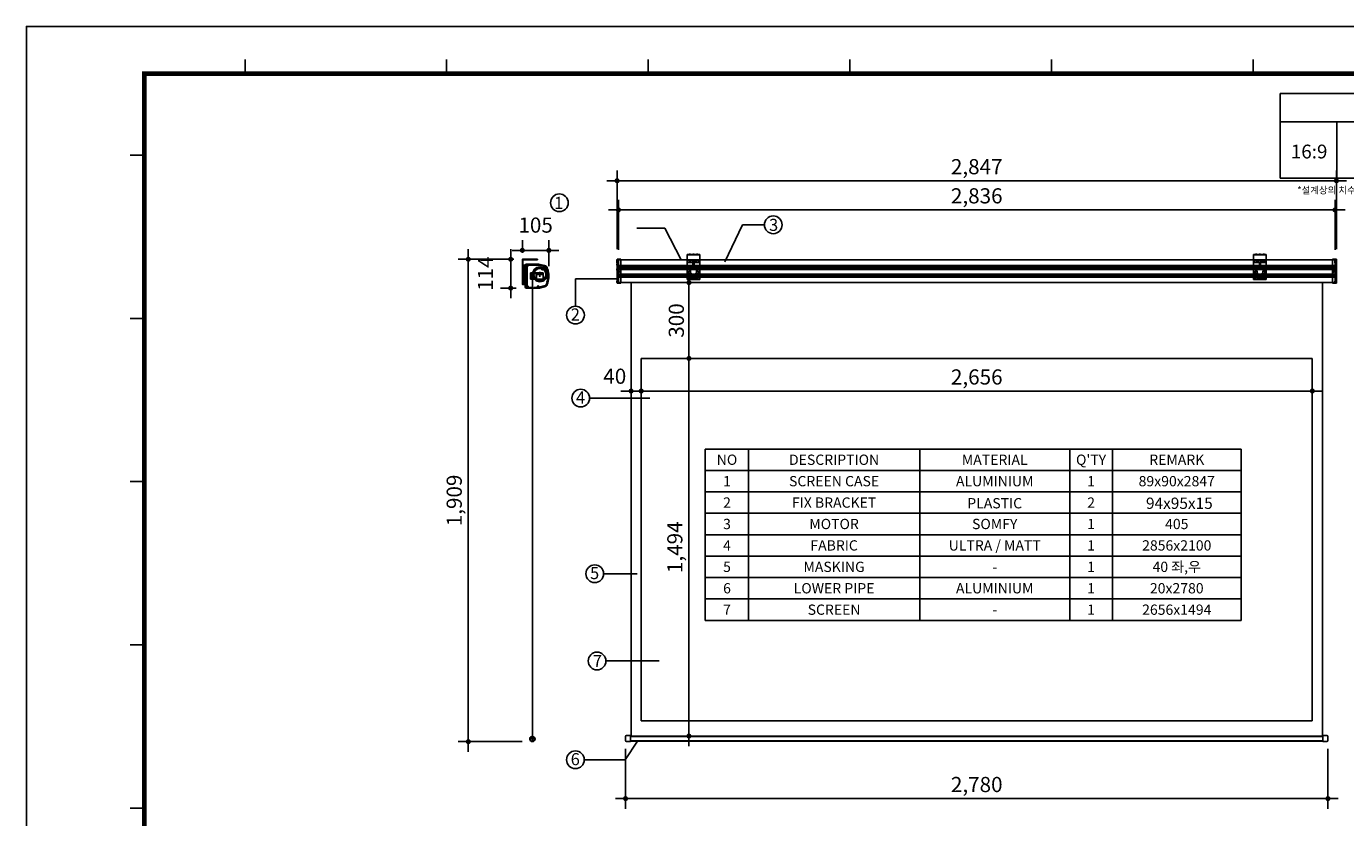
# Model space of a CAD drawing. Units: millimetres. Extents: x 32437 to 87069, y 2240 to 20515.
# Drawn here: x 32437 to 37658, y 4650 to 7780 of the extents above; entities that cross this region are included whole.
import ezdxf
from ezdxf.enums import TextEntityAlignment as Align

# ---------------------------------------------------------------- set-up
doc = ezdxf.new("R2010")
doc.units = ezdxf.units.MM
doc.linetypes.add('HIDDEN2', pattern=[4.7625, 3.175, -1.5875])
for name, color, linetype in [('DIM', 1, 'Continuous'), ('LINE', 7, 'Continuous'), ('외형선', 7, 'Continuous'), ('월플러스-커튼월', 4, 'Continuous')]:
    doc.layers.add(name, color=color, linetype=linetype)
doc.styles.get("Standard").update_dxf_attribs({"font": 'txt.shx', "bigfont": 'whgtxt.shx'})
doc.styles.add('다우로고', font='GulimChe.ttf')
doc.styles.add('울릉도', font='txt')
doc.dimstyles.new('DIM1-보고', dxfattribs={"dimscale": 60, "dimtxt": 3, "dimasz": 1, "dimexe": 2, "dimexo": 2, "dimgap": 1, "dimtad": 1, "dimdec": 0, "dimrnd": 1, "dimzin": 1, "dimdsep": 46, "dimlunit": 6, "dimtxsty": '울릉도', "dimblk1": '_CIDOT', "dimblk2": '_CIDOT', "dimsah": 1, "dimcen": 5, "dimclrd": 1, "dimclre": 1, "dimclrt": 2, "dimadec": 0, "dimazin": 0, "dimtfac": 1, "dimtdec": 0, "dimtmove": 2, "dimatfit": 3, "dimfxl": 1, "dimtolj": 1, "dimtzin": 0, "dimarcsym": 0})

# ---------------------------------------------------------------- blocks, each defined once
blk = doc.blocks.new('_CIDOT')
at = {"color": 0, "linetype": 'ByBlock'}
blk.add_line((2, 0), (-1, 0), dxfattribs=at)
at = {"color": 0, "linetype": 'ByBlock', "const_width": 0.5}
blk.add_lwpolyline([(-0.25, 0, 1), (0.25, 0, 1)], format="xyb", close=True, dxfattribs=at)
blk = doc.blocks.new('*D24')
at = {"color": 1, "lineweight": -2, "transparency": 16777216}
for p, q in [((34780.3, 6896.5), (34780.3, 7094.2)), ((34800.3, 7054.2), (37596.1, 7054.2)), ((37616.1, 6896.5), (37616.1, 7094.2))]:
    blk.add_line(p, q, dxfattribs=at)
at = {"layer": 'Defpoints', "color": 0, "transparency": 16777216}
for p in [(37616.1, 7054.2), (34780.3, 6856.5), (37616.1, 6856.5)]:
    blk.add_point(p, dxfattribs=at)
at = {"color": 1, "lineweight": -2, "transparency": 16777216, "xscale": 20, "yscale": 20, "zscale": 20, "rotation": 180}
blk.add_blockref('_CIDOT', (34780.3, 7054.2), dxfattribs=at)
at = {"color": 1, "lineweight": -2, "transparency": 16777216, "xscale": 20, "yscale": 20, "zscale": 20}
blk.add_blockref('_CIDOT', (37616.1, 7054.2), dxfattribs=at)
at = {"color": 2, "transparency": 16777216, "insert": (36198.2, 7109.9), "char_height": 60, "attachment_point": 5, "style": '울릉도'}
blk.add_mtext('\\A1;2,836', dxfattribs=at)
blk = doc.blocks.new('*D20')
at = {"color": 1, "lineweight": -2, "transparency": 16777216}
for p, q in [((35089.6, 6466.5), (35019.3, 6466.5)), ((35059.3, 6446.5), (35059.3, 4992.2)), ((35071.9, 4972.2), (35019.3, 4972.2))]:
    blk.add_line(p, q, dxfattribs=at)
at = {"layer": 'Defpoints', "color": 0, "transparency": 16777216}
for p in [(35129.6, 6466.5), (35059.3, 4972.2), (35111.9, 4972.2)]:
    blk.add_point(p, dxfattribs=at)
at = {"color": 1, "lineweight": -2, "transparency": 16777216, "xscale": 20, "yscale": 20, "zscale": 20}
for p, rotation in [((35059.3, 6466.5), 90), ((35059.3, 4972.2), 270)]:
    blk.add_blockref('_CIDOT', p, dxfattribs=dict(at, rotation=rotation))
at = {"color": 2, "transparency": 16777216, "insert": (35003.5, 5719.3), "char_height": 60, "attachment_point": 5, "rotation": 90, "style": '울릉도'}
blk.add_mtext('\\A1;1,494', dxfattribs=at)
blk = doc.blocks.new('*D21')
at = {"color": 1, "lineweight": -2, "transparency": 16777216}
for p, q in [((34830.3, 6009.7), (34830.3, 6377.5)), ((34870.3, 6009.7), (34870.3, 6377.5)), ((34810.3, 6337.5), (34790.3, 6337.5)), ((34830.3, 6337.5), (34870.3, 6337.5)), ((34890.3, 6337.5), (34910.3, 6337.5))]:
    blk.add_line(p, q, dxfattribs=at)
at = {"layer": 'Defpoints', "color": 0, "transparency": 16777216}
for p in [(34870.3, 6337.5), (34830.3, 5969.7), (34870.3, 5969.7)]:
    blk.add_point(p, dxfattribs=at)
at = {"color": 1, "lineweight": -2, "transparency": 16777216, "xscale": 20, "yscale": 20, "zscale": 20}
blk.add_blockref('_CIDOT', (34830.3, 6337.5), dxfattribs=at)
at = {"color": 1, "lineweight": -2, "transparency": 16777216, "xscale": 20, "yscale": 20, "zscale": 20, "rotation": 180}
blk.add_blockref('_CIDOT', (34870.3, 6337.5), dxfattribs=at)
at = {"color": 2, "transparency": 16777216, "insert": (34765.7, 6396.1), "char_height": 60, "attachment_point": 5, "style": '울릉도'}
blk.add_mtext('\\A1;40', dxfattribs=at)
blk = doc.blocks.new('*D25')
at = {"color": 1, "lineweight": -2, "transparency": 16777216}
for p, q in [((34808.3, 4922.2), (34808.3, 4684.8)), ((37588.1, 4922.2), (37588.1, 4684.8)), ((34828.3, 4724.8), (37568.1, 4724.8))]:
    blk.add_line(p, q, dxfattribs=at)
at = {"layer": 'Defpoints', "color": 0, "transparency": 16777216}
for p in [(34808.3, 4962.2), (37588.1, 4962.2), (37588.1, 4724.8)]:
    blk.add_point(p, dxfattribs=at)
at = {"color": 1, "lineweight": -2, "transparency": 16777216, "xscale": 20, "yscale": 20, "zscale": 20, "rotation": 180}
blk.add_blockref('_CIDOT', (34808.3, 4724.8), dxfattribs=at)
at = {"color": 1, "lineweight": -2, "transparency": 16777216, "xscale": 20, "yscale": 20, "zscale": 20}
blk.add_blockref('_CIDOT', (37588.1, 4724.8), dxfattribs=at)
at = {"color": 2, "transparency": 16777216, "insert": (36198.2, 4780.5), "char_height": 60, "attachment_point": 5, "style": '울릉도'}
blk.add_mtext('\\A1;2,780', dxfattribs=at)
blk = doc.blocks.new('*D22')
at = {"layer": 'Defpoints', "color": 0, "transparency": 16777216}
for p in [(34870.3, 6407.9), (37526.1, 6398.7), (37526.1, 6337.5)]:
    blk.add_point(p, dxfattribs=at)
at = {"layer": 'LINE', "color": 1, "lineweight": -2, "transparency": 16777216}
for p, q in [((34870.3, 6367.9), (34870.3, 6297.5)), ((34890.3, 6337.5), (37506.1, 6337.5)), ((37526.1, 6358.7), (37526.1, 6297.5))]:
    blk.add_line(p, q, dxfattribs=at)
at = {"layer": 'LINE', "color": 1, "lineweight": -2, "transparency": 16777216, "xscale": 20, "yscale": 20, "zscale": 20, "rotation": 180}
blk.add_blockref('_CIDOT', (34870.3, 6337.5), dxfattribs=at)
at = {"layer": 'LINE', "color": 1, "lineweight": -2, "transparency": 16777216, "xscale": 20, "yscale": 20, "zscale": 20}
blk.add_blockref('_CIDOT', (37526.1, 6337.5), dxfattribs=at)
at = {"layer": 'LINE', "color": 2, "transparency": 16777216, "insert": (36198.2, 6393.2), "char_height": 60, "attachment_point": 5, "style": '울릉도'}
blk.add_mtext('\\A1;2,656', dxfattribs=at)
blk = doc.blocks.new('*D26')
at = {"layer": 'Defpoints', "color": 0, "transparency": 16777216}
for p in [(37621.6, 7169.5), (34774.8, 6859), (37621.6, 6859)]:
    blk.add_point(p, dxfattribs=at)
at = {"layer": 'LINE', "color": 1, "lineweight": -2, "transparency": 16777216}
for p, q in [((34774.8, 6899), (34774.8, 7209.5)), ((37621.6, 6899), (37621.6, 7209.5)), ((34794.8, 7169.5), (37601.6, 7169.5))]:
    blk.add_line(p, q, dxfattribs=at)
at = {"layer": 'LINE', "color": 1, "lineweight": -2, "transparency": 16777216, "xscale": 20, "yscale": 20, "zscale": 20, "rotation": 180}
blk.add_blockref('_CIDOT', (34774.8, 7169.5), dxfattribs=at)
at = {"layer": 'LINE', "color": 1, "lineweight": -2, "transparency": 16777216, "xscale": 20, "yscale": 20, "zscale": 20}
blk.add_blockref('_CIDOT', (37621.6, 7169.5), dxfattribs=at)
at = {"layer": 'LINE', "color": 2, "transparency": 16777216, "insert": (36198.2, 7225.2), "char_height": 60, "attachment_point": 5, "style": '울릉도'}
blk.add_mtext('\\A1;2,847', dxfattribs=at)
blk = doc.blocks.new('*D27')
at = {"color": 1, "lineweight": -2, "transparency": 16777216}
for p, q in [((34400.1, 6896.4), (34400.1, 6934.1)), ((34484.8, 6894.1), (34420.1, 6894.1)), ((34504.8, 6832.2), (34504.8, 6934.1))]:
    blk.add_line(p, q, dxfattribs=at)
at = {"layer": 'Defpoints', "color": 0, "transparency": 16777216}
for p in [(34400.1, 6894.1), (34400.1, 6856.4), (34504.8, 6792.2)]:
    blk.add_point(p, dxfattribs=at)
at = {"color": 1, "lineweight": -2, "transparency": 16777216, "xscale": 20, "yscale": 20, "zscale": 20, "rotation": 180}
blk.add_blockref('_CIDOT', (34400.1, 6894.1), dxfattribs=at)
at = {"color": 1, "lineweight": -2, "transparency": 16777216, "xscale": 20, "yscale": 20, "zscale": 20}
blk.add_blockref('_CIDOT', (34504.8, 6894.1), dxfattribs=at)
at = {"color": 2, "transparency": 16777216, "insert": (34452.5, 6994.1), "char_height": 60, "attachment_point": 5, "style": '울릉도'}
blk.add_mtext('\\A1;105', dxfattribs=at)
blk = doc.blocks.new('*D28')
at = {"color": 1, "lineweight": -2, "transparency": 16777216}
for p, q in [((34364, 6859), (34313.8, 6859)), ((34353.8, 6839), (34353.8, 6764.7)), ((34375.8, 6744.7), (34313.8, 6744.7))]:
    blk.add_line(p, q, dxfattribs=at)
at = {"layer": 'Defpoints', "color": 0, "transparency": 16777216}
for p in [(34404, 6859), (34353.8, 6744.7), (34415.8, 6744.7)]:
    blk.add_point(p, dxfattribs=at)
at = {"color": 1, "lineweight": -2, "transparency": 16777216, "xscale": 20, "yscale": 20, "zscale": 20}
for p, rotation in [((34353.8, 6859), 90), ((34353.8, 6744.7), 270)]:
    blk.add_blockref('_CIDOT', p, dxfattribs=dict(at, rotation=rotation))
at = {"color": 2, "transparency": 16777216, "insert": (34253.8, 6801.9), "char_height": 60, "attachment_point": 5, "rotation": 90, "style": '울릉도'}
blk.add_mtext('\\A1;114', dxfattribs=at)
blk = doc.blocks.new('*D29')
at = {"color": 1, "lineweight": -2, "transparency": 16777216}
for p, q in [((34365.6, 6859), (34146.1, 6859)), ((34186.1, 4970.2), (34186.1, 6839)), ((34399.8, 4950.2), (34146.1, 4950.2))]:
    blk.add_line(p, q, dxfattribs=at)
at = {"layer": 'Defpoints', "color": 0, "transparency": 16777216}
for p in [(34186.1, 6859), (34405.6, 6859), (34439.8, 4950.2)]:
    blk.add_point(p, dxfattribs=at)
at = {"color": 1, "lineweight": -2, "transparency": 16777216, "xscale": 20, "yscale": 20, "zscale": 20}
for p, rotation in [((34186.1, 6859), 90), ((34186.1, 4950.2), 270)]:
    blk.add_blockref('_CIDOT', p, dxfattribs=dict(at, rotation=rotation))
at = {"color": 2, "transparency": 16777216, "insert": (34130.4, 5904.6), "char_height": 60, "attachment_point": 5, "rotation": 90, "style": '울릉도'}
blk.add_mtext('\\A1;1,909', dxfattribs=at)
blk = doc.blocks.new('*D23')
at = {"color": 1, "lineweight": -2, "transparency": 16777216}
for p, q in [((35134.5, 6766.5), (35019.3, 6766.5)), ((35059.3, 6746.5), (35059.3, 6486.5)), ((35134.5, 6466.5), (35019.3, 6466.5))]:
    blk.add_line(p, q, dxfattribs=at)
at = {"layer": 'Defpoints', "color": 0, "transparency": 16777216}
for p in [(35174.5, 6766.5), (35059.3, 6466.5), (35174.5, 6466.5)]:
    blk.add_point(p, dxfattribs=at)
at = {"color": 1, "lineweight": -2, "transparency": 16777216, "xscale": 20, "yscale": 20, "zscale": 20}
for p, rotation in [((35059.3, 6766.5), 90), ((35059.3, 6466.5), 270)]:
    blk.add_blockref('_CIDOT', p, dxfattribs=dict(at, rotation=rotation))
at = {"color": 2, "transparency": 16777216, "insert": (35009.3, 6616.5), "char_height": 60, "attachment_point": 5, "rotation": 90, "style": '울릉도'}
blk.add_mtext('\\A1;300', dxfattribs=at)

msp = doc.modelspace()

# ---------------------------------------------------------------- linework, layer by layer
for p, q in [((37398.689, 7515.24), (39038.369, 7515.24)), ((37398.689, 7515.24), (37398.689, 7179.24)), ((37398.689, 7403.24), (39038.369, 7403.24)), ((37622.689, 7403.24), (37622.689, 7179.24)), ((37398.689, 7179.24), (39038.369, 7179.24)), ((34780.302, 6856.482), (37616.099, 6856.482)), ((34780.302, 6766.482), (34780.302, 6856.482)), ((34780.302, 6843.046), (34780.302, 6772.832)), ((37616.099, 6766.482), (37616.099, 6856.482)), ((34439.85, 6799.232), (34439.85, 4951.413)), ((34459.35, 6799.232), (34479.35, 6799.232)), ((34469.35, 6789.232), (34469.35, 6809.232)), ((34780.302, 6834.687), (37616.099, 6834.687)), ((34780.302, 6832.272), (37616.099, 6832.272)), ((34780.302, 6825.716), (37616.099, 6825.716)), ((34780.302, 6823.245), (37616.099, 6823.245)), ((34780.302, 6818.482), (37616.099, 6818.482)), ((34780.302, 6799.719), (37616.099, 6799.719)), ((34780.302, 6797.248), (37616.099, 6797.248)), ((34780.302, 6790.692), (37616.099, 6790.692)), ((34780.302, 6788.277), (37616.099, 6788.277)), ((34463.6, 6776.446), (34463.6, 6778.232)), ((34465.6, 6778.232), (34465.6, 6776.033)), ((34473.1, 6776.033), (34473.1, 6778.232)), ((34475.1, 6778.232), (34475.1, 6776.446)), ((34780.302, 6766.482), (37616.099, 6766.482)), ((34830.302, 6766.482), (34830.302, 4972.213)), ((37566.099, 6766.482), (37566.099, 4972.213)), ((34870.302, 6466.482), (37526.099, 6466.482)), ((34870.302, 6466.482), (34870.302, 5032.213)), ((37526.099, 6466.482), (37526.099, 5032.213)), ((34870.302, 5032.213), (37526.099, 5032.213)), ((34437.35, 4960.713), (34442.35, 4960.713)), ((34439.85, 4958.213), (34439.85, 4963.213)), ((34808.302, 4970.213), (34808.302, 4954.213)), ((34812.302, 4974.213), (34828.302, 4974.213)), ((34828.302, 4974.213), (34828.302, 4950.213)), ((34828.302, 4972.213), (37568.099, 4972.213)), ((34828.302, 4970.713), (37568.099, 4970.713)), ((37568.099, 4974.213), (37584.099, 4974.213)), ((37568.099, 4974.213), (37568.099, 4950.213)), ((37588.099, 4970.213), (37588.099, 4954.213)), ((34812.302, 4950.213), (34828.302, 4950.213)), ((34828.302, 4953.713), (37568.099, 4953.713)), ((34828.302, 4952.213), (37568.099, 4952.213)), ((37568.099, 4950.213), (37584.099, 4950.213))]:
    msp.add_line(p, q)
at = {"color": 0}
for p, q in [((34400.1, 6857.982), (34400.1, 6760.482)), ((34401.1, 6858.982), (34460.1, 6858.982)), ((34402.1, 6856.982), (34402.1, 6761.482)), ((34402.1, 6856.982), (34460.1, 6856.982)), ((34412.6, 6858.982), (34412.6, 6856.982)), ((34415.1, 6860.982), (34415.1, 6854.982)), ((34417.6, 6858.982), (34417.6, 6856.982)), ((34429.1, 6858.982), (34429.1, 6856.982)), ((34435.1, 6860.982), (34435.1, 6854.982)), ((34441.1, 6858.982), (34441.1, 6856.982)), ((34447.6, 6858.982), (34447.6, 6856.982)), ((34450.1, 6860.982), (34450.1, 6854.982)), ((34452.6, 6858.982), (34452.6, 6856.982)), ((34460.1, 6858.982), (34460.1, 6856.982)), ((34402.1, 6817.482), (34404.1, 6817.482)), ((34402.1, 6816.482), (34405.1, 6816.482)), ((34402.1, 6814.482), (34405.1, 6814.482)), ((34402.1, 6812.482), (34404.1, 6812.482)), ((34402.1, 6806.482), (34404.1, 6806.482)), ((34402.1, 6806.482), (34404.1, 6806.482)), ((34402.1, 6806.482), (34404.1, 6806.482)), ((34402.1, 6800.482), (34404.1, 6800.482)), ((34402.1, 6792.482), (34404.1, 6792.482)), ((34402.1, 6791.482), (34405.1, 6791.482)), ((34402.1, 6789.482), (34405.1, 6789.482)), ((34402.1, 6787.482), (34404.1, 6787.482)), ((34416.1, 6835.482), (34403.1, 6835.482)), ((34404.1, 6763.482), (34404.1, 6833.482)), ((34404.1, 6833.482), (34415.1, 6833.482)), ((34405.1, 6822.482), (34405.1, 6816.482)), ((34405.1, 6822.482), (34407.1, 6822.482)), ((34405.1, 6797.482), (34405.1, 6791.482)), ((34405.1, 6797.482), (34407.1, 6797.482)), ((34407.1, 6822.482), (34407.1, 6816.482)), ((34407.1, 6797.482), (34407.1, 6791.482)), ((34415.1, 6833.482), (34415.1, 6827.482)), ((34415.6, 6826.982), (34416.6, 6826.982)), ((34417.1, 6827.482), (34417.1, 6834.482)), ((34401.1, 6759.482), (34416.1, 6759.482)), ((34402.1, 6781.482), (34404.1, 6781.482)), ((34402.1, 6775.482), (34404.1, 6775.482)), ((34402.1, 6761.482), (34416.1, 6761.482)), ((34415.1, 6763.482), (34404.1, 6763.482)), ((34407.6, 6763.482), (34407.6, 6759.482)), ((34409.6, 6765.482), (34409.6, 6757.482)), ((34411.6, 6763.482), (34411.6, 6759.482)), ((34415.1, 6769.482), (34415.1, 6763.482)), ((34416.6, 6769.982), (34415.6, 6769.982)), ((34416.1, 6759.482), (34416.1, 6761.482)), ((34417.1, 6762.482), (34417.1, 6769.482)), ((34419.8, 6747.232), (34419.8, 6747.232))]:
    msp.add_line(p, q, dxfattribs=at)
at = {"color": 4, "linetype": 'HIDDEN2'}
for p, q in [((34771.802, 6854.032), (34783.302, 6854.032)), ((34771.802, 6846.946), (34783.302, 6846.946)), ((34774.802, 6855.632), (34780.302, 6855.632)), ((34774.802, 6852.432), (34780.302, 6852.432)), ((34774.802, 6848.546), (34780.302, 6848.546)), ((34774.802, 6845.346), (34780.302, 6845.346)), ((34776.802, 6856.982), (34776.802, 6765.982)), ((34776.802, 6850.846), (34780.302, 6850.846)), ((34776.802, 6850.132), (34780.302, 6850.132)), ((34776.802, 6843.046), (34780.302, 6843.046)), ((34780.302, 6856.982), (34780.302, 6843.046)), ((35052.302, 6852.732), (35102.302, 6852.732)), ((37294.099, 6852.732), (37344.099, 6852.732)), ((37624.599, 6854.032), (37613.099, 6854.032)), ((37624.599, 6846.946), (37613.099, 6846.946)), ((37616.099, 6856.982), (37616.099, 6843.046)), ((37621.599, 6855.632), (37616.099, 6855.632)), ((37621.599, 6852.432), (37616.099, 6852.432)), ((37619.599, 6850.846), (37616.099, 6850.846)), ((37619.599, 6850.132), (37616.099, 6850.132)), ((37621.599, 6848.546), (37616.099, 6848.546)), ((37621.599, 6845.346), (37616.099, 6845.346)), ((37619.599, 6843.046), (37616.099, 6843.046)), ((37619.599, 6856.982), (37619.599, 6765.982)), ((34417.3, 6834.782), (34422.3, 6834.782)), ((34419.8, 6832.282), (34419.8, 6837.282)), ((34488.038, 6827.696), (34493.038, 6827.696)), ((34490.538, 6825.196), (34490.538, 6830.196)), ((34499.604, 6815.566), (34500.251, 6813.152)), ((34501.536, 6816.084), (34502.183, 6813.669)), ((34789.802, 6827.582), (34776.802, 6827.582)), ((34789.802, 6822.014), (34776.802, 6824.751)), ((34789.802, 6819.971), (34776.802, 6822.707)), ((34789.802, 6819.971), (34776.802, 6819.971)), ((34789.802, 6814.238), (34776.802, 6814.238)), ((34789.802, 6812.152), (34776.802, 6812.152)), ((34789.802, 6812.152), (34776.802, 6804.635)), ((34776.802, 6803.951), (34789.802, 6811.632)), ((34789.802, 6809.382), (34776.802, 6809.382)), ((34789.802, 6796.649), (34776.802, 6800.982)), ((34789.802, 6792.982), (34776.802, 6792.982)), ((34789.802, 6790.982), (34776.802, 6790.982)), ((34800.802, 6792.982), (34800.802, 6790.982)), ((35059.802, 6810.732), (35064.802, 6810.732)), ((35074.802, 6835.732), (35079.802, 6835.732)), ((35089.802, 6810.732), (35094.802, 6810.732)), ((37301.599, 6810.732), (37306.599, 6810.732)), ((37316.599, 6835.732), (37321.599, 6835.732)), ((37331.599, 6810.732), (37336.599, 6810.732)), ((37595.599, 6792.982), (37595.599, 6790.982)), ((37606.599, 6826.532), (37619.599, 6834.532)), ((37619.599, 6826.532), (37606.599, 6826.532)), ((37619.599, 6824.532), (37606.599, 6824.532)), ((37619.599, 6819.482), (37606.599, 6819.482)), ((37619.599, 6817.482), (37606.599, 6817.482)), ((37619.599, 6812.432), (37606.599, 6812.432)), ((37619.599, 6810.432), (37606.599, 6810.432)), ((37606.599, 6810.432), (37619.599, 6802.432)), ((37606.599, 6796.649), (37619.599, 6800.982)), ((37606.599, 6792.982), (37619.599, 6792.982)), ((37606.599, 6790.982), (37619.599, 6790.982)), ((34415.85, 6746.732), (34417.249, 6746.732)), ((34417.3, 6749.682), (34422.3, 6749.682)), ((34419.8, 6747.182), (34419.8, 6752.182)), ((34422.351, 6746.732), (34459.799, 6746.732)), ((34459.85, 6749.682), (34464.85, 6749.682)), ((34462.35, 6747.182), (34462.35, 6752.182)), ((34771.802, 6768.932), (34783.302, 6768.932)), ((34774.802, 6770.532), (34780.302, 6770.532)), ((34774.802, 6767.332), (34780.302, 6767.332)), ((34776.802, 6772.832), (34780.302, 6772.832)), ((34789.802, 6765.982), (34776.802, 6765.982)), ((34780.302, 6772.832), (34780.302, 6765.982)), ((35102.302, 6782.732), (35052.302, 6782.732)), ((37344.099, 6782.732), (37294.099, 6782.732)), ((37606.599, 6765.982), (37619.599, 6765.982)), ((37624.599, 6768.932), (37613.099, 6768.932)), ((37616.099, 6772.832), (37616.099, 6765.982)), ((37619.599, 6772.832), (37616.099, 6772.832)), ((37621.599, 6770.532), (37616.099, 6770.532)), ((37621.599, 6767.332), (37616.099, 6767.332))]:
    msp.add_line(p, q, dxfattribs=at)
at = {"color": 4}
for p, q in [((34774.802, 6858.982), (34774.802, 6763.982)), ((34774.802, 6842.324), (34776.802, 6842.324)), ((34789.802, 6858.982), (34789.802, 6763.982)), ((35052.302, 6878.232), (35102.302, 6878.232)), ((35052.302, 6878.232), (35052.302, 6778.732)), ((35052.302, 6876.232), (35102.302, 6876.232)), ((35052.302, 6854.732), (35102.302, 6854.732)), ((35052.302, 6780.732), (35052.302, 6854.732)), ((35052.302, 6846.232), (35102.302, 6846.232)), ((35059.802, 6878.232), (35059.802, 6876.232)), ((35062.302, 6881.232), (35062.302, 6873.232)), ((35064.802, 6878.232), (35064.802, 6876.232)), ((35071.302, 6878.232), (35071.302, 6876.232)), ((35074.802, 6841.732), (35079.802, 6841.732)), ((35074.802, 6841.732), (35074.802, 6833.732)), ((35077.302, 6881.232), (35077.302, 6873.232)), ((35079.802, 6841.732), (35079.802, 6833.732)), ((35083.302, 6878.232), (35083.302, 6876.232)), ((35089.802, 6878.232), (35089.802, 6876.232)), ((35092.302, 6881.232), (35092.302, 6873.232)), ((35094.802, 6878.232), (35094.802, 6876.232)), ((35102.302, 6878.232), (35102.302, 6778.732)), ((35102.302, 6854.732), (35102.302, 6780.732)), ((37294.099, 6878.232), (37344.099, 6878.232)), ((37294.099, 6878.232), (37294.099, 6778.732)), ((37294.099, 6876.232), (37344.099, 6876.232)), ((37294.099, 6854.732), (37344.099, 6854.732)), ((37294.099, 6780.732), (37294.099, 6854.732)), ((37294.099, 6846.232), (37344.099, 6846.232)), ((37301.599, 6878.232), (37301.599, 6876.232)), ((37304.099, 6881.232), (37304.099, 6873.232)), ((37306.599, 6878.232), (37306.599, 6876.232)), ((37313.099, 6878.232), (37313.099, 6876.232)), ((37316.599, 6841.732), (37321.599, 6841.732)), ((37316.599, 6841.732), (37316.599, 6833.732)), ((37319.099, 6881.232), (37319.099, 6873.232)), ((37321.599, 6841.732), (37321.599, 6833.732)), ((37325.099, 6878.232), (37325.099, 6876.232)), ((37331.599, 6878.232), (37331.599, 6876.232)), ((37334.099, 6881.232), (37334.099, 6873.232)), ((37336.599, 6878.232), (37336.599, 6876.232)), ((37344.099, 6878.232), (37344.099, 6778.732)), ((37344.099, 6854.732), (37344.099, 6780.732)), ((37606.599, 6858.982), (37606.599, 6763.982)), ((37616.099, 6843.046), (37616.099, 6772.832)), ((37621.599, 6858.982), (37621.599, 6763.982)), ((34432.35, 6804.732), (34482.35, 6804.732)), ((34437.35, 6802.732), (34455.35, 6802.732)), ((34472.35, 6799.232), (34467.241, 6799.232)), ((34469.35, 6802.232), (34469.35, 6796.232)), ((34476.927, 6820.574), (34481.927, 6820.574)), ((34479.427, 6818.074), (34479.427, 6823.074)), ((34771.802, 6838.324), (34779.802, 6838.324)), ((34771.802, 6818.482), (34783.302, 6818.482)), ((34774.802, 6834.324), (34776.802, 6834.324)), ((34789.802, 6796.649), (34800.802, 6792.982)), ((34800.802, 6792.982), (34789.802, 6792.982)), ((34800.802, 6790.982), (34789.802, 6790.982)), ((35102.302, 6789.232), (35052.302, 6789.232)), ((35058.802, 6811.232), (35058.802, 6806.605)), ((35059.802, 6816.732), (35064.802, 6816.732)), ((35059.802, 6816.732), (35059.802, 6808.732)), ((35059.802, 6811.232), (35064.802, 6811.232)), ((35059.802, 6808.732), (35064.802, 6808.732)), ((35059.802, 6801.732), (35064.802, 6801.732)), ((35062.302, 6808.732), (35062.302, 6813.732)), ((35062.302, 6799.232), (35062.302, 6804.232)), ((35064.802, 6816.732), (35064.802, 6808.732)), ((35065.802, 6811.232), (35065.802, 6806.605)), ((35073.802, 6836.232), (35073.802, 6831.605)), ((35074.802, 6836.232), (35079.802, 6836.232)), ((35074.802, 6833.732), (35079.802, 6833.732)), ((35074.802, 6826.732), (35079.802, 6826.732)), ((35077.302, 6833.732), (35077.302, 6838.732)), ((35077.302, 6824.232), (35077.302, 6829.232)), ((35080.802, 6836.232), (35080.802, 6831.605)), ((35088.802, 6811.232), (35088.802, 6806.605)), ((35089.802, 6816.732), (35094.802, 6816.732)), ((35089.802, 6816.732), (35089.802, 6808.732)), ((35089.802, 6811.232), (35094.802, 6811.232)), ((35089.802, 6808.732), (35094.802, 6808.732)), ((35089.802, 6801.732), (35094.802, 6801.732)), ((35092.302, 6808.732), (35092.302, 6813.732)), ((35092.302, 6799.232), (35092.302, 6804.232)), ((35094.802, 6816.732), (35094.802, 6808.732)), ((35095.802, 6811.232), (35095.802, 6806.605)), ((37344.099, 6789.232), (37294.099, 6789.232)), ((37300.599, 6811.232), (37300.599, 6806.605)), ((37301.599, 6816.732), (37306.599, 6816.732)), ((37301.599, 6816.732), (37301.599, 6808.732)), ((37301.599, 6811.232), (37306.599, 6811.232)), ((37301.599, 6808.732), (37306.599, 6808.732)), ((37301.599, 6801.732), (37306.599, 6801.732)), ((37304.099, 6808.732), (37304.099, 6813.732)), ((37304.099, 6799.232), (37304.099, 6804.232)), ((37306.599, 6816.732), (37306.599, 6808.732)), ((37307.599, 6811.232), (37307.599, 6806.605)), ((37315.599, 6836.232), (37315.599, 6831.605)), ((37316.599, 6836.232), (37321.599, 6836.232)), ((37316.599, 6833.732), (37321.599, 6833.732)), ((37316.599, 6826.732), (37321.599, 6826.732)), ((37319.099, 6833.732), (37319.099, 6838.732)), ((37319.099, 6824.232), (37319.099, 6829.232)), ((37322.599, 6836.232), (37322.599, 6831.605)), ((37330.599, 6811.232), (37330.599, 6806.605)), ((37331.599, 6816.732), (37336.599, 6816.732)), ((37331.599, 6816.732), (37331.599, 6808.732)), ((37331.599, 6811.232), (37336.599, 6811.232)), ((37331.599, 6808.732), (37336.599, 6808.732)), ((37331.599, 6801.732), (37336.599, 6801.732)), ((37334.099, 6808.732), (37334.099, 6813.732)), ((37334.099, 6799.232), (37334.099, 6804.232)), ((37336.599, 6816.732), (37336.599, 6808.732)), ((37337.599, 6811.232), (37337.599, 6806.605)), ((37606.599, 6796.649), (37595.599, 6792.982)), ((37595.599, 6792.982), (37606.599, 6792.982)), ((37595.599, 6790.982), (37606.599, 6790.982)), ((37624.599, 6818.482), (37613.099, 6818.482)), ((34415.85, 6744.732), (34463.137, 6744.732)), ((34432.35, 6779.732), (34482.35, 6779.732)), ((34437.35, 6781.732), (34455.35, 6781.732)), ((34789.802, 6763.982), (34774.802, 6763.982)), ((35052.302, 6780.732), (35102.302, 6780.732)), ((35102.302, 6780.732), (35052.302, 6780.732)), ((35052.302, 6778.732), (35102.302, 6778.732)), ((35075.052, 6780.732), (35075.052, 6778.732)), ((35075.648, 6782.732), (35075.648, 6780.732)), ((35077.302, 6785.732), (35077.302, 6777.732)), ((35077.302, 6783.732), (35077.302, 6775.732)), ((35078.956, 6782.732), (35078.956, 6780.732)), ((35079.552, 6780.732), (35079.552, 6778.732)), ((37294.099, 6780.732), (37344.099, 6780.732)), ((37344.099, 6780.732), (37294.099, 6780.732)), ((37294.099, 6778.732), (37344.099, 6778.732)), ((37316.849, 6780.732), (37316.849, 6778.732)), ((37317.445, 6782.732), (37317.445, 6780.732)), ((37319.099, 6785.732), (37319.099, 6777.732)), ((37319.099, 6783.732), (37319.099, 6775.732)), ((37320.753, 6782.732), (37320.753, 6780.732)), ((37321.349, 6780.732), (37321.349, 6778.732)), ((37606.599, 6763.982), (37621.599, 6763.982))]:
    msp.add_line(p, q, dxfattribs=at)
at = {"color": 2}
for p, q in [((35123.677, 6108.01), (37244.066, 6108.01)), ((35123.677, 5429.946), (35123.677, 6108.01)), ((35294.632, 5429.946), (35294.632, 6108.01)), ((35972.696, 5429.946), (35972.696, 6108.01)), ((36566.002, 5429.946), (36566.002, 6108.01)), ((36735.518, 5429.946), (36735.518, 6108.01)), ((37244.066, 5429.946), (37244.066, 6108.01)), ((35125.116, 6023.252), (37244.066, 6023.252)), ((35125.116, 5938.494), (37244.066, 5938.494)), ((35125.116, 5853.736), (37244.066, 5853.736)), ((35125.116, 5768.978), (37244.066, 5768.978)), ((35125.116, 5684.22), (37244.066, 5684.22)), ((35125.116, 5599.462), (37244.066, 5599.462)), ((35125.116, 5514.704), (37244.066, 5514.704)), ((35123.677, 5429.946), (37244.066, 5429.946))]:
    msp.add_line(p, q, dxfattribs=at)
at = {"color": 4, "linetype": 'HIDDEN2'}
for centre in [(34419.8, 6834.782), (34490.538, 6827.696), (34419.8, 6749.682), (34462.35, 6749.682)]:
    msp.add_circle(centre, 1.6, dxfattribs=at)
at = {"color": 4}
msp.add_circle((34479.427, 6820.574), 4, dxfattribs=at)
at = {"color": 0}
for centre, radius, start, end in [((34401.1, 6857.982), 1, 90, 180), ((34403.1, 6834.482), 1, 90, 180), ((34405.1, 6816.482), 2, 270, 0), ((34405.1, 6791.482), 2, 270, 0), ((34415.6, 6827.482), 0.5, 180, 270), ((34416.1, 6834.482), 1, 0, 90), ((34416.6, 6827.482), 0.5, 270, 0), ((34401.1, 6760.482), 1, 180, 270), ((34403.1, 6762.482), 1, 180, 270), ((34415.6, 6769.482), 0.5, 90, 180), ((34416.1, 6762.482), 1, 270, 0), ((34416.6, 6769.482), 0.5, 0, 90), ((34419.8, 6749.682), 1.25, 180, 270)]:
    msp.add_arc(centre, radius, start, end, dxfattribs=at)
at = {"color": 4}
for centre, radius, start, end in [((35077.302, 6836.232), 3.5, 0, 180), ((37319.099, 6836.232), 3.5, 0, 180), ((35062.302, 6801.732), 6, 125.685335, 54.314665), ((35062.302, 6811.232), 3.5, 0, 180), ((35077.302, 6826.732), 6, 125.685335, 54.314665), ((35092.302, 6801.732), 6, 125.685335, 54.314665), ((35092.302, 6811.232), 3.5, 0, 180), ((37304.099, 6801.732), 6, 125.685335, 54.314665), ((37304.099, 6811.232), 3.5, 0, 180), ((37319.099, 6826.732), 6, 125.685335, 54.314665), ((37334.099, 6801.732), 6, 125.685335, 54.314665), ((37334.099, 6811.232), 3.5, 0, 180), ((34415.85, 6749.732), 5, 180, 270)]:
    msp.add_arc(centre, radius, start, end, dxfattribs=at)
at = {"color": 4, "linetype": 'HIDDEN2'}
for centre, radius, start, end in [((34419.8, 6834.782), 3.9, 130.851252, 49.148748), ((34490.538, 6827.696), 3.9, 94.146232, 7.706114), ((34415.85, 6749.732), 3, 180, 270), ((34419.8, 6749.682), 3.9, 310.851252, 229.148748), ((34462.35, 6749.682), 3.9, 311.744923, 229.148748)]:
    msp.add_arc(centre, radius, start, end, dxfattribs=at)
for centre, radius, start, end in [((34469.35, 6799.232), 29.5, 270.561732, 180), ((34469.85, 6799.232), 29.5, 180, 269.438268), ((34469.35, 6799.232), 25.5, 270.561732, 180), ((34469.85, 6799.232), 25.5, 180, 269.438268), ((34469.35, 6799.232), 23.5, 139.729029, 220.270971), ((34451.672, 6816.91), 2.5, 264.197834, 5.802166), ((34469.35, 6799.232), 23.5, 49.729029, 130.270971), ((34487.027, 6816.91), 2.5, 174.197834, 275.802166), ((34469.35, 6799.232), 23.5, 319.729029, 40.270971), ((34451.672, 6781.554), 2.5, 354.197834, 95.802166), ((34469.35, 6799.232), 23.5, 229.729029, 255.837026), ((34464.6, 6778.232), 1, 90, 180), ((34464.6, 6778.232), 1, 0, 90), ((34469.35, 6799.232), 23.5, 260.817802, 279.182198), ((34474.1, 6778.232), 1, 90, 180), ((34474.1, 6778.232), 1, 0, 90), ((34469.35, 6799.232), 23.5, 284.162974, 310.270971), ((34487.027, 6781.554), 2.5, 84.197834, 185.802166), ((34812.302, 4970.213), 4, 90, 180), ((37584.099, 4970.213), 4, 0, 90), ((34812.302, 4954.213), 4, 180, 270), ((37584.099, 4954.213), 4, 270, 0)]:
    msp.add_arc(centre, radius, start, end)
at = {"layer": 'DIM', "color": 4}
for p, q in [((34415.85, 6839.732), (34465.634, 6839.732)), ((34465.634, 6839.732), (34487.685, 6834.641)), ((34789.802, 6858.982), (34774.802, 6858.982)), ((37606.599, 6858.982), (37621.599, 6858.982)), ((34410.85, 6834.732), (34410.85, 6749.732)), ((34432.35, 6804.732), (34432.35, 6779.732)), ((34437.35, 6802.732), (34437.35, 6781.732)), ((34455.35, 6802.732), (34455.35, 6781.732)), ((34482.35, 6804.732), (34482.35, 6779.732)), ((34487.685, 6749.823), (34467.3, 6745.116))]:
    msp.add_line(p, q, dxfattribs=at)
at = {"layer": 'DIM', "color": 4, "linetype": 'HIDDEN2'}
for p, q in [((34789.802, 6856.982), (34776.802, 6856.982)), ((37606.599, 6856.982), (37619.599, 6856.982)), ((34412.85, 6834.732), (34412.85, 6749.732)), ((34415.85, 6837.732), (34417.249, 6837.732)), ((34422.351, 6837.732), (34465.406, 6837.732)), ((34465.406, 6837.732), (34487.235, 6832.692)), ((34463.925, 6744.732), (34462.35, 6744.732)), ((34487.235, 6751.771), (34466.85, 6747.065))]:
    msp.add_line(p, q, dxfattribs=at)
at = {"layer": 'DIM', "color": 0}
for p, q in [((34413.35, 6831.232), (34413.35, 6821.632)), ((34414.85, 6826.982), (34414.85, 6831.232)), ((34414.85, 6826.982), (34417.35, 6826.982)), ((34417.35, 6825.882), (34414.85, 6825.882)), ((34414.85, 6825.882), (34414.85, 6821.632)), ((34417.35, 6826.982), (34417.35, 6835.232)), ((34417.35, 6818.732), (34417.35, 6825.882)), ((34417.35, 6817.232), (34417.35, 6818.732)), ((34417.35, 6772.082), (34417.35, 6817.232)), ((34418.55, 6832.675), (34418.55, 6749.682)), ((34419.35, 6837.232), (34465.35, 6837.232)), ((34465.072, 6836.032), (34421.907, 6836.032)), ((34486.262, 6831.14), (34465.072, 6836.032)), ((34465.35, 6837.232), (34487.122, 6832.205)), ((34413.35, 6766.732), (34413.35, 6776.332)), ((34414.85, 6776.332), (34414.85, 6772.082)), ((34414.85, 6772.082), (34417.35, 6772.082)), ((34417.35, 6770.982), (34414.85, 6770.982)), ((34414.85, 6766.732), (34414.85, 6770.982)), ((34417.35, 6773.082), (34417.35, 6785.545)), ((34417.35, 6749.682), (34417.35, 6770.982)), ((34417.35, 6765.732), (34417.35, 6767.232)), ((34418.55, 6766.398), (34418.55, 6759.407)), ((34462.35, 6748.432), (34463.648, 6748.432)), ((34463.925, 6747.232), (34462.35, 6747.232)), ((34466.46, 6748.752), (34486.262, 6753.324)), ((34487.122, 6752.259), (34466.737, 6747.552))]:
    msp.add_line(p, q, dxfattribs=at)
at = {"layer": 'DIM'}
for p, q in [((34464.6, 6779.232), (34464.6, 6779.232)), ((34474.1, 6779.232), (34474.1, 6779.232))]:
    msp.add_line(p, q, dxfattribs=at)
at = {"layer": 'DIM', "color": 4}
for centre, radius, start, end in [((34415.85, 6834.732), 5, 90, 180), ((34484.31, 6820.026), 15, 22.542082, 77), ((34417.35, 6792.232), 87.5, 15.842859, 22.542082), ((34417.35, 6792.232), 87.5, 337.457918, 14.157673), ((34463.925, 6759.732), 15, 270, 283), ((34484.31, 6764.438), 15, 283, 337.457918)]:
    msp.add_arc(centre, radius, start, end, dxfattribs=at)
at = {"layer": 'DIM', "color": 4, "linetype": 'HIDDEN2'}
for centre, radius, start, end in [((34415.85, 6834.732), 3, 90, 180), ((34484.31, 6820.026), 13, 62.78147, 77), ((34484.31, 6820.026), 13, 22.542082, 39.070875), ((34417.35, 6792.232), 85.5, 15.842859, 22.542082), ((34417.35, 6792.232), 85.5, 337.457918, 14.157673), ((34463.925, 6759.732), 13, 274.504012, 283), ((34484.31, 6764.438), 13, 283, 337.457918)]:
    msp.add_arc(centre, radius, start, end, dxfattribs=at)
at = {"layer": 'DIM', "color": 0}
for centre, radius, start, end in [((34414.1, 6831.232), 0.75, 0, 180), ((34414.1, 6821.632), 0.75, 180, 0), ((34419.35, 6835.232), 2, 90, 180), ((34419.8, 6834.782), 1.25, 3.924644, 266.075356), ((34419.8, 6834.782), 2.45, 239.322576, 266.075356), ((34419.673, 6832.936), 0.6, 266.075356, 86.075356), ((34421.645, 6834.909), 0.6, 183.924644, 3.924644), ((34419.8, 6834.782), 2.45, 3.924644, 30.677424), ((34483.45, 6818.96), 12.5, 61.138822, 77), ((34484.31, 6820.026), 12.5, 22.542082, 77), ((34488.693, 6827.825), 0.6, 176.019956, 356.019956), ((34490.538, 6827.696), 2.45, 115.498583, 176.019956), ((34490.538, 6827.696), 1.25, 273.869224, 176.019956), ((34490.663, 6825.851), 0.6, 93.869224, 273.869224), ((34490.538, 6827.696), 2.45, 273.869224, 346.390535), ((34483.45, 6818.96), 12.5, 22.016422, 40.750296), ((34417.35, 6792.232), 83.8, 16.450387, 22.016422), ((34417.35, 6792.232), 85, 15.842859, 22.542082), ((34499.453, 6814.232), 2.45, 135.049918, 254.950614), ((34499.453, 6814.232), 1.25, 105.421562, 284.57897), ((34417.35, 6792.232), 83.8, 10.247532, 13.550145), ((34501.35, 6805.232), 2.45, 128.847063, 248.747759), ((34417.35, 6792.232), 85, 9.640003, 14.157673), ((34501.35, 6805.232), 1.25, 99.218707, 278.376114), ((34417.35, 6792.232), 83.8, 352.65271, 7.34729), ((34417.35, 6792.232), 85, 352.045182, 7.954818), ((34414.1, 6776.332), 0.75, 0, 180), ((34414.1, 6766.732), 0.75, 180, 0), ((34419.8, 6749.682), 2.45, 180, 51.075356), ((34419.8, 6749.682), 1.25, 180, 51.075356), ((34420.962, 6751.121), 0.6, 51.075356, 231.075356), ((34462.35, 6749.682), 2.45, 38.924644, 270), ((34462.35, 6749.682), 1.25, 38.924644, 270), ((34463.789, 6750.844), 0.6, 218.924644, 38.924644), ((34463.648, 6760.932), 12.5, 270, 283), ((34463.925, 6759.732), 12.5, 270, 283), ((34483.45, 6765.504), 12.5, 283, 337.983578), ((34484.31, 6764.438), 12.5, 283, 337.457918), ((34417.35, 6792.232), 83.8, 337.983578, 343.549613), ((34417.35, 6792.232), 85, 337.457918, 344.157141), ((34499.453, 6770.232), 2.45, 105.049386, 224.950082), ((34499.453, 6770.232), 1.25, 75.42103, 254.578438), ((34417.35, 6792.232), 83.8, 346.449855, 349.752468), ((34501.35, 6779.232), 2.45, 111.252241, 231.152937), ((34417.35, 6792.232), 85, 345.842327, 350.359997), ((34501.35, 6779.232), 1.25, 81.623886, 260.781293)]:
    msp.add_arc(centre, radius, start, end, dxfattribs=at)
at = {"layer": 'LINE'}
for p, q in [((34430.55, 4960.713), (34436.75, 4960.713)), ((34436.75, 4960.713), (34430.55, 4960.713)), ((34436.75, 4961.913), (34430.627, 4961.913)), ((34449.072, 4961.913), (34442.95, 4961.913)), ((34442.95, 4960.713), (34449.15, 4960.713))]:
    msp.add_line(p, q, dxfattribs=at)
for centre, radius, start, end in [((34439.85, 4960.713), 10.5, 102.24669, 77.75331), ((34439.85, 4960.713), 9.3, 180, 0), ((34439.85, 4960.713), 9.3, 102.24669, 172.586326), ((34436.75, 4961.313), 0.6, 270, 90), ((34437.75, 4970.387), 0.6, 282.24669, 102.24669), ((34441.95, 4970.387), 0.6, 77.75331, 257.75331), ((34439.85, 4960.713), 9.3, 7.413674, 77.75331), ((34442.95, 4961.313), 0.6, 90, 270)]:
    msp.add_arc(centre, radius, start, end, dxfattribs=at)
at = {"layer": '외형선'}
for p, q in [((33302.449, 7593.867), (33302.449, 7649.825)), ((34100.377, 7593.867), (34100.377, 7649.825)), ((34898.304, 7593.867), (34898.304, 7649.825)), ((35696.232, 7593.867), (35696.232, 7649.825)), ((36494.159, 7593.867), (36494.159, 7649.825)), ((37292.087, 7593.867), (37292.087, 7649.825)), ((32847.527, 7270.939), (32903.485, 7270.939)), ((32847.527, 6625.084), (32903.485, 6625.084)), ((32847.527, 5979.229), (32903.485, 5979.229)), ((32847.527, 5333.374), (32903.485, 5333.374)), ((32847.527, 4687.52), (32903.485, 4687.52))]:
    msp.add_line(p, q, dxfattribs=at)
msp.add_lwpolyline([(32437.164, 2240.499), (40271.361, 2240.499), (40271.361, 7780.395), (32437.164, 7780.395)], close=True, dxfattribs=at)
at = {"layer": '외형선', "const_width": 18.653}
msp.add_lwpolyline([(32903.485, 2427.027), (40084.833, 2427.027), (40084.833, 7593.867), (32903.485, 7593.867)], close=True, dxfattribs=at)
at = {"layer": '월플러스-커튼월'}
for centre in [(34546.455, 7082.381), (35392.993, 6995.212), (34610.259, 6637.984), (34630.843, 6309.415), (34686.544, 5614.598), (34695.486, 5269.231), (34609.846, 4878.37)]:
    msp.add_circle(centre, 35.061, dxfattribs=at)

# ---------------------------------------------------------------- texts
at = {"style": '다우로고'}
for s, p in [('1', (34543.944, 7082.132)), ('3', (35394.338, 6994.864)), ('2', (34609.716, 6640.44)), ('4', (34630.3, 6311.87)), ('5', (34686.001, 5617.054)), ('7', (34697.151, 5269.235)), ('6', (34609.303, 4880.826))]:
    msp.add_text(s, height=47.776, dxfattribs=at).set_placement(p, align=Align.MIDDLE_CENTER)
at = {"color": 2, "style": '다우로고'}
for s, height, p in [('NO', 40.6838, (35209.874, 6065.631)), ('DESCRIPTION', 40.68384, (35633.664, 6065.631)), ('MATERIAL', 40.6838, (36269.349, 6065.631)), ("Q'TY", 40.6838, (36650.76, 6065.631)), ('REMARK', 40.6838, (36989.792, 6065.631)), ('1', 40.684, (35209.874, 5980.873)), ('SCREEN CASE', 40.68384, (35633.664, 5980.873)), ('ALUMINIUM', 40.6838, (36269.349, 5980.873)), ('1', 40.684, (36650.76, 5980.873)), ('89x90x2847', 40.6838, (36989.792, 5980.873)), ('2', 40.684, (35209.874, 5896.115)), ('FIX BRACKET', 40.68384, (35633.664, 5896.115)), ('PLASTIC', 40.6838, (36269.349, 5893.539)), ('2', 40.684, (36650.76, 5896.115)), ('94x95x15', 44.7522, (37000.034, 5893.443)), ('3', 40.684, (35209.874, 5811.357)), ('MOTOR', 40.6838, (35633.664, 5811.357)), ('SOMFY', 40.6838, (36269.349, 5811.357)), ('1', 40.684, (36650.76, 5811.357)), ('405', 40.6838, (36989.792, 5811.357)), ('4', 40.684, (35209.874, 5726.599)), ('FABRIC', 40.6838, (35633.664, 5726.599)), ('ULTRA / MATT', 40.68384, (36269.349, 5726.599)), ('1', 40.684, (36650.76, 5726.599)), ('2856x2100', 40.6838, (36989.792, 5726.599)), ('5', 40.684, (35209.874, 5641.841)), ('MASKING', 40.6838, (35633.664, 5641.841)), ('-', 40.684, (36269.349, 5641.841)), ('1', 40.684, (36650.76, 5641.841)), ('40 좌,우', 40.6838, (36989.792, 5641.841)), ('6', 40.684, (35209.874, 5557.083)), ('LOWER PIPE', 40.6838, (35633.664, 5557.083)), ('ALUMINIUM', 40.6838, (36269.349, 5557.083)), ('1', 40.684, (36650.76, 5557.083)), ('20x2780', 40.6838, (36989.792, 5557.083)), ('7', 40.684, (35209.874, 5472.325)), ('SCREEN', 40.6838, (35633.664, 5472.325)), ('1', 40.684, (36650.76, 5472.325)), ('2656x1494', 40.6838, (36989.792, 5472.325)), ('-', 40.684, (36269.349, 5472.325))]:
    msp.add_text(s, height=height, dxfattribs=at).set_placement(p, align=Align.MIDDLE_CENTER)
at = {"color": 2, "attachment_point": 1, "style": '다우로고'}
for s, insert, char_height, width in [('16:9', (37441.098, 7312.508), 54.6791, 421.18204), ('*설계상의 치수는 언제든지 변할 수 있습니다. (전체 길이 허용오차 ±5mm 입니다.)', (37466.397, 7146.062), 27.33954, 1594.10672)]:
    msp.add_mtext(s, dxfattribs=dict(at, insert=insert, char_height=char_height, width=width))
at = {"color": 4, "attachment_point": 1}
for s, insert, char_height, width in [('Y', (34447.487, 6799.27), 9, 7.26596), ('uncine', (34457.082, 6794.378), 3.6, 26.67036)]:
    msp.add_mtext(s, dxfattribs=dict(at, insert=insert, char_height=char_height, width=width))

# ---------------------------------------------------------------- dimensions: what is measured, and where the dimension line sits
for base, p1, p2, picture, middle in [((37616.099, 7054.206), (34780.302, 6856.482), (37616.099, 6856.482), '*D24', (36198.201, 7109.92)), ((34400.1, 6894.059), (34504.85, 6792.232), (34400.1, 6856.441), '*D27', (34452.475, 6994.059)), ((37588.099, 4724.774), (34808.302, 4962.213), (37588.099, 4962.213), '*D25', (36198.201, 4780.488))]:
    dim = msp.add_linear_dim(base=base, p1=p1, p2=p2, dimstyle='DIM1-보고', override={"dimscale": 20})
    dim.commit()
    dim.dimension.update_dxf_attribs({"geometry": picture, "text_midpoint": middle})
for base, p1, p2, picture, middle in [((34186.078, 6858.982), (34439.85, 4950.213), (34405.589, 6858.982), '*D29', (34130.363, 5904.597)), ((34353.78, 6744.732), (34403.988, 6858.982), (34415.85, 6744.732), '*D28', (34253.78, 6801.857)), ((35059.264, 6466.482), (35174.484, 6766.482), (35174.484, 6466.482), '*D23', (35009.264, 6616.482)), ((35059.264, 4972.213), (35129.631, 6466.482), (35111.919, 4972.213), '*D20', (35003.55, 5719.347))]:
    dim = msp.add_linear_dim(base=base, p1=p1, p2=p2, angle=90, dimstyle='DIM1-보고', override={"dimscale": 20})
    dim.commit()
    dim.dimension.update_dxf_attribs({"geometry": picture, "text_midpoint": middle})
dim = msp.add_linear_dim(base=(34870.302, 6337.501), p1=(34830.302, 5969.671), p2=(34870.302, 5969.671), dimstyle='DIM1-보고', override={"dimscale": 20})
dim.commit()
dim.dimension.update_dxf_attribs({"geometry": '*D21', "text_midpoint": (34765.705, 6396.143), "dimtype": 160})
at = {"layer": 'LINE'}
for base, p1, p2, picture, middle in [((37621.599, 7169.477), (34774.802, 6858.982), (37621.599, 6858.982), '*D26', (36198.201, 7225.191)), ((37526.099, 6337.501), (34870.302, 6407.937), (37526.099, 6398.707), '*D22', (36198.201, 6393.215))]:
    dim = msp.add_linear_dim(base=base, p1=p1, p2=p2, dimstyle='DIM1-보고', override={"dimscale": 20}, dxfattribs=at)
    dim.commit()
    dim.dimension.update_dxf_attribs({"geometry": picture, "text_midpoint": middle})

# ---------------------------------------------------------------- leaders
for points in [[(35028.035, 6856.482), (34964.017, 6982.399), (34853.515, 6982.399)], [(35201.369, 6848.462), (35270.971, 6995.212), (35357.933, 6995.212)], [(34774.856, 6781.869), (34610.259, 6781.869), (34610.259, 6673.045)], [(34904.95, 6309.415), (34665.903, 6309.415)], [(34853.896, 5614.598), (34721.604, 5614.598)], [(34941.106, 5269.231), (34730.546, 5269.231)], [(34855.131, 4952.213), (34806.532, 4878.37), (34644.907, 4878.37)]]:
    msp.add_leader(points, dimstyle='DIM1-보고', override={"dimscale": 20, "dimgap": 1, "dimtad": 0})

doc.saveas('drawing.dxf')
